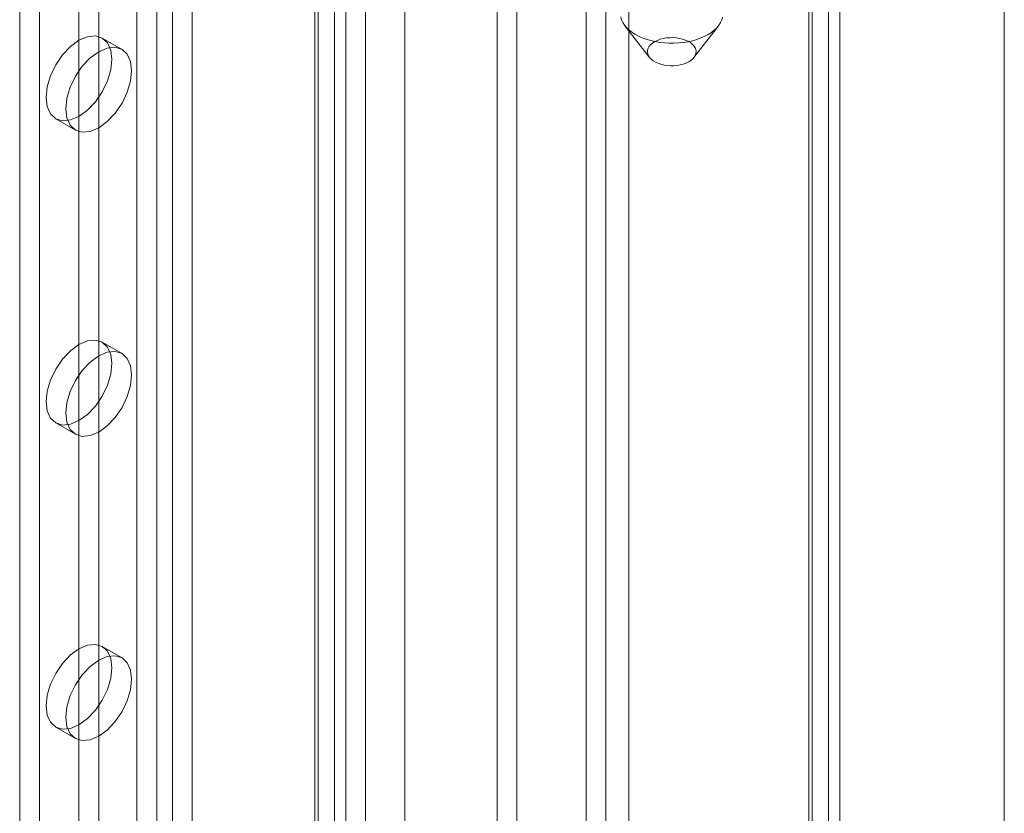
# Model space of a CAD drawing. Units: millimetres. Extents: x 63 to 4293, y 60 to 3030.
# Drawn here: x 3686 to 3739, y 2204 to 2247 of the extents above; entities that cross this region are included whole.
import ezdxf

# ---------------------------------------------------------------- set-up
doc = ezdxf.new("R2010")
doc.units = ezdxf.units.MM
doc.header["$LTSCALE"] = 2

msp = doc.modelspace()

# ---------------------------------------------------------------- linework, layer by layer
at = {"color": 7, "linetype": 'Continuous', "lineweight": 18}
for p, q in [((3739.274, 1883.573), (3739.274, 2371.048)), ((3739.274, 1881.123), (3739.274, 2371.048)), ((3729.837, 2365.825), (3729.837, 1882.549)), ((3728.777, 2365.213), (3728.777, 1881.936)), ((3728.952, 1881.907), (3728.952, 2364.752)), ((3730.452, 1881.907), (3730.452, 2364.752)), ((3728.777, 1881.879), (3728.777, 2364.291)), ((3729.837, 1881.266), (3729.837, 2363.679)), ((3719.122, 1917.253), (3719.122, 2360.635)), ((3719.122, 1916.029), (3719.122, 2359.41)), ((3713.111, 1901.128), (3713.111, 2353.492)), ((3712.051, 1900.516), (3712.051, 2352.88)), ((3704.98, 1909.089), (3704.98, 2352.471)), ((3707.101, 1909.089), (3707.101, 2352.471)), ((3692.714, 2330.896), (3692.714, 1898.129)), ((3695.684, 2330.896), (3695.684, 1898.129)), ((3693.775, 2330.283), (3693.775, 1897.517)), ((3694.623, 2330.283), (3694.623, 1897.517)), ((3703.321, 2326.487), (3703.321, 1893.721)), ((3686.421, 2325.63), (3686.421, 1896.129)), ((3702.26, 2325.875), (3702.26, 1893.108)), ((3702.436, 1892.863), (3702.436, 2325.63)), ((3703.936, 1892.863), (3703.936, 2325.63)), ((3687.482, 2325.017), (3687.482, 1895.517)), ((3702.26, 2325.385), (3702.26, 1892.618)), ((3703.321, 2324.773), (3703.321, 1892.006)), ((3689.603, 2289.091), (3689.603, 1914.299)), ((3690.664, 2288.479), (3690.664, 1913.686)), ((3717.887, 2000.847), (3717.887, 2261.324)), ((3716.827, 2000.235), (3716.827, 2260.711)), ((3718.912, 2246.187), (3720.23, 2244.486)), ((3722.616, 2244.486), (3723.933, 2246.187)), ((3691.913, 2244.916), (3690.853, 2245.528)), ((3688.353, 2241.198), (3689.414, 2240.585)), ((3691.913, 2228.585), (3690.853, 2229.197)), ((3688.353, 2224.867), (3689.414, 2224.255)), ((3691.913, 2212.254), (3690.853, 2212.866)), ((3688.353, 2208.536), (3689.414, 2207.924))]:
    msp.add_line(p, q, dxfattribs=at)
at = {"color": 7, "linetype": 'Continuous', "lineweight": 18, "flags": 128}
for points in [[(3718.69, 2246.656), (3718.731, 2246.509), (3718.796, 2246.365), (3718.884, 2246.225), (3718.994, 2246.09), (3719.126, 2245.962), (3719.277, 2245.842), (3719.448, 2245.73), (3719.636, 2245.628), (3719.84, 2245.537), (3720.057, 2245.457), (3720.287, 2245.389), (3720.526, 2245.334), (3720.773, 2245.293), (3721.027, 2245.264), (3721.283, 2245.25)], [(3721.283, 2245.25), (3721.541, 2245.249), (3721.798, 2245.262), (3722.051, 2245.29), (3722.299, 2245.33), (3722.539, 2245.384), (3722.77, 2245.451), (3722.988, 2245.53), (3723.193, 2245.62), (3723.382, 2245.721), (3723.554, 2245.832), (3723.708, 2245.952), (3723.841, 2246.079), (3723.953, 2246.213), (3724.043, 2246.353), (3724.109, 2246.497), (3724.153, 2246.643)], [(3689.603, 2241.322), (3690.06, 2241.655), (3690.487, 2242.105), (3690.853, 2242.641), (3691.134, 2243.226), (3691.31, 2243.82), (3691.371, 2244.383), (3691.31, 2244.877), (3691.134, 2245.267), (3690.853, 2245.528), (3690.487, 2245.641), (3690.06, 2245.599), (3689.603, 2245.404), (3689.145, 2245.071), (3688.719, 2244.62), (3688.353, 2244.085), (3688.072, 2243.5), (3687.895, 2242.905), (3687.835, 2242.342), (3687.895, 2241.849), (3688.072, 2241.458), (3688.353, 2241.198), (3688.719, 2241.085), (3689.145, 2241.127), (3689.603, 2241.322)], [(3721.356, 2244.041), (3721.179, 2244.053), (3721.007, 2244.079), (3720.842, 2244.118), (3720.688, 2244.17), (3720.548, 2244.234), (3720.424, 2244.308), (3720.318, 2244.391), (3720.234, 2244.481), (3720.171, 2244.578), (3720.132, 2244.678), (3720.116, 2244.781), (3720.125, 2244.883), (3720.159, 2244.985), (3720.215, 2245.082), (3720.295, 2245.174), (3720.395, 2245.26), (3720.514, 2245.336), (3720.651, 2245.402), (3720.801, 2245.457), (3720.964, 2245.5), (3721.135, 2245.53), (3721.311, 2245.545), (3721.489, 2245.547), (3721.666, 2245.535), (3721.839, 2245.509), (3722.003, 2245.47), (3722.157, 2245.418), (3722.298, 2245.354), (3722.422, 2245.28), (3722.527, 2245.197), (3722.612, 2245.106), (3722.675, 2245.01), (3722.714, 2244.91), (3722.729, 2244.807), (3722.72, 2244.704), (3722.687, 2244.603), (3722.63, 2244.505), (3722.551, 2244.413), (3722.451, 2244.328), (3722.331, 2244.252), (3722.195, 2244.185), (3722.044, 2244.13), (3721.882, 2244.088), (3721.711, 2244.058), (3721.535, 2244.042), (3721.356, 2244.041)], [(3690.664, 2244.792), (3690.206, 2244.458), (3689.78, 2244.008), (3689.414, 2243.472), (3689.133, 2242.887), (3688.956, 2242.293), (3688.896, 2241.73), (3688.956, 2241.236), (3689.133, 2240.846), (3689.414, 2240.586), (3689.78, 2240.472), (3690.206, 2240.515), (3690.664, 2240.709), (3691.121, 2241.043), (3691.547, 2241.493), (3691.914, 2242.029), (3692.194, 2242.614), (3692.371, 2243.208), (3692.431, 2243.771), (3692.371, 2244.265), (3692.194, 2244.655), (3691.914, 2244.916), (3691.547, 2245.029), (3691.121, 2244.986), (3690.664, 2244.792)], [(3689.603, 2224.991), (3690.06, 2225.324), (3690.487, 2225.774), (3690.853, 2226.31), (3691.134, 2226.895), (3691.31, 2227.489), (3691.371, 2228.053), (3691.31, 2228.546), (3691.134, 2228.937), (3690.853, 2229.197), (3690.487, 2229.31), (3690.06, 2229.268), (3689.603, 2229.073), (3689.145, 2228.74), (3688.719, 2228.29), (3688.353, 2227.754), (3688.072, 2227.169), (3687.895, 2226.575), (3687.835, 2226.012), (3687.895, 2225.518), (3688.072, 2225.128), (3688.353, 2224.867), (3688.719, 2224.754), (3689.145, 2224.796), (3689.603, 2224.991)], [(3690.664, 2228.461), (3690.206, 2228.127), (3689.78, 2227.677), (3689.414, 2227.142), (3689.133, 2226.557), (3688.956, 2225.962), (3688.896, 2225.399), (3688.956, 2224.906), (3689.133, 2224.515), (3689.414, 2224.255), (3689.78, 2224.142), (3690.206, 2224.184), (3690.664, 2224.378), (3691.121, 2224.712), (3691.547, 2225.162), (3691.914, 2225.698), (3692.194, 2226.283), (3692.371, 2226.877), (3692.431, 2227.44), (3692.371, 2227.934), (3692.194, 2228.324), (3691.914, 2228.585), (3691.547, 2228.698), (3691.121, 2228.656), (3690.664, 2228.461)], [(3689.603, 2208.66), (3690.06, 2208.994), (3690.487, 2209.444), (3690.853, 2209.979), (3691.134, 2210.564), (3691.31, 2211.159), (3691.371, 2211.722), (3691.31, 2212.215), (3691.134, 2212.606), (3690.853, 2212.866), (3690.487, 2212.979), (3690.06, 2212.937), (3689.603, 2212.743), (3689.145, 2212.409), (3688.719, 2211.959), (3688.353, 2211.423), (3688.072, 2210.838), (3687.895, 2210.244), (3687.835, 2209.681), (3687.895, 2209.187), (3688.072, 2208.797), (3688.353, 2208.536), (3688.719, 2208.423), (3689.145, 2208.465), (3689.603, 2208.66)], [(3690.664, 2212.13), (3690.206, 2211.797), (3689.78, 2211.347), (3689.414, 2210.811), (3689.133, 2210.226), (3688.956, 2209.632), (3688.896, 2209.068), (3688.956, 2208.575), (3689.133, 2208.184), (3689.414, 2207.924), (3689.78, 2207.811), (3690.206, 2207.853), (3690.664, 2208.048), (3691.121, 2208.381), (3691.547, 2208.831), (3691.914, 2209.367), (3692.194, 2209.952), (3692.371, 2210.546), (3692.431, 2211.109), (3692.371, 2211.603), (3692.194, 2211.993), (3691.914, 2212.254), (3691.547, 2212.367), (3691.121, 2212.325), (3690.664, 2212.13)]]:
    msp.add_lwpolyline(points, dxfattribs=at)

doc.saveas('drawing.dxf')
